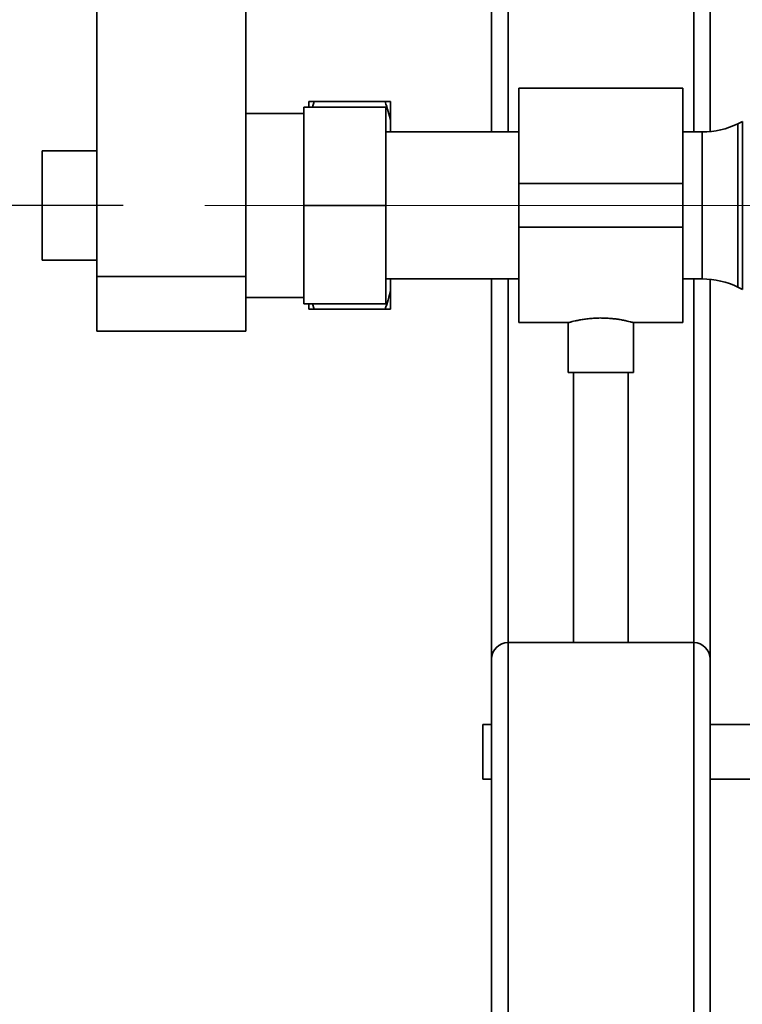
# Paper-space layout 'Blatt1' of a CAD drawing. Units: millimetres. Extents: x 0 to 6300, y 0 to 4455.
# Drawn here: x 1083 to 1215, y 2145 to 2326 of the extents above; entities that cross this region are included whole.
import ezdxf

# ---------------------------------------------------------------- set-up
doc = ezdxf.new("R2010")
doc.units = ezdxf.units.MM
doc.linetypes.add('CENTERX2', pattern=[20.32, 12.7, -2.54, 2.54, -2.54])
doc.layers.add('1', color=7, linetype='Continuous')
doc.styles.add('SLDTEXTSTYLE1', font='TXT', dxfattribs={"width": 0.605})
doc.dimstyles.new('SLDDIMSTYLE0', dxfattribs={"dimtxt": 52.5, "dimasz": 37.5, "dimexe": 0, "dimexo": 0.0625, "dimgap": 13.125, "dimtad": 1, "dimdec": 1, "dimrnd": 1e-09, "dimzin": 12, "dimdsep": 46, "dimtxsty": 'SLDTEXTSTYLE1', "dimsah": 1, "dimcen": 0.09, "dimadec": 0, "dimazin": 3, "dimtfac": 1, "dimtdec": 1, "dimtofl": 0, "dimtmove": 0, "dimatfit": 3, "dimfxl": 1, "dimfrac": 2, "dimtolj": 1, "dimtzin": 12, "dimarcsym": 0})

# ---------------------------------------------------------------- blocks, each defined once
blk = doc.blocks.new('_D')
at = {"layer": '1', "ltscale": 15}
for p, q in [((1101.42, 2291.68), (904.1, 2291.68)), ((919.1, 2291.68), (919.1, 1961.68)), ((1133.92, 1961.68), (904.1, 1961.68))]:
    blk.add_line(p, q, dxfattribs=at)
for points in [[(919.1, 2291.68), (913.1, 2254.18), (925.1, 2254.18)], [(919.1, 1961.68), (925.1, 1999.18), (913.1, 1999.18)]]:
    blk.add_solid(points, dxfattribs=at)
at = {"layer": '1', "ltscale": 15, "insert": (851.42, 2066.52), "char_height": 52.5, "attachment_point": 1, "rotation": 90, "style": 'SLDTEXTSTYLE1'}
blk.add_mtext('330', dxfattribs=at)

psp = doc.layouts.new('Blatt1')

# ---------------------------------------------------------------- linework, layer by layer
at = {"color": 7, "linetype": 'Continuous', "lineweight": 35, "ltscale": 15}
for p, q in [((1096.62, 2783.68), (1096.62, 2278.68)), ((1123.92, 2783.68), (1123.92, 2278.68)), ((1168.92, 2305.13), (1168.92, 2653.68)), ((1171.92, 2305.13), (1171.92, 2650.68)), ((1205.92, 2305.13), (1205.92, 2650.68)), ((1208.92, 2305.2), (1208.92, 2650.68)), ((1203.92, 2313.13), (1173.92, 2313.13)), ((1173.92, 2313.13), (1173.92, 2295.68)), ((1203.92, 2313.13), (1203.92, 2295.68)), ((1135.42, 2309.68), (1135.42, 2310.68)), ((1136.11, 2309.68), (1136.42, 2310.68)), ((1149.42, 2310.68), (1136.42, 2310.68)), ((1150.42, 2310.68), (1150.42, 2307.13)), ((1134.52, 2308.53), (1123.92, 2308.53)), ((1149.52, 2309.68), (1134.52, 2309.68)), ((1134.52, 2291.68), (1134.52, 2309.68)), ((1149.52, 2309.68), (1149.52, 2291.68)), ((1150.42, 2307.13), (1150.42, 2305.13)), ((1214.82, 2307.02), (1214.02, 2306.63)), ((1214.02, 2306.63), (1214.02, 2276.72)), ((1214.82, 2276.33), (1214.82, 2307.02)), ((1173.92, 2305.13), (1149.52, 2305.13)), ((1207.47, 2305.13), (1203.92, 2305.13)), ((1207.47, 2278.23), (1207.47, 2305.13)), ((1096.62, 2301.68), (1086.62, 2301.68)), ((1086.62, 2291.68), (1086.62, 2301.68)), ((1203.92, 2295.68), (1173.92, 2295.68)), ((1173.92, 2295.68), (1173.92, 2287.68)), ((1203.92, 2295.68), (1203.92, 2287.68)), ((1086.62, 2281.68), (1086.62, 2291.68)), ((1149.52, 2291.68), (1134.52, 2291.68)), ((1134.52, 2273.68), (1134.52, 2291.68)), ((1149.52, 2291.68), (1149.52, 2273.68)), ((1203.92, 2287.68), (1173.92, 2287.68)), ((1173.92, 2287.68), (1173.92, 2270.23)), ((1203.92, 2287.68), (1203.92, 2270.23)), ((1086.62, 2281.68), (1096.62, 2281.68)), ((1096.62, 2278.68), (1123.92, 2278.68)), ((1096.62, 2268.68), (1096.62, 2278.68)), ((1123.92, 2278.68), (1123.92, 2268.68)), ((1149.52, 2278.23), (1173.92, 2278.23)), ((1150.42, 2278.23), (1150.42, 2276.22)), ((1168.92, 2208.68), (1168.92, 2278.23)), ((1171.92, 2211.68), (1171.92, 2278.23)), ((1203.92, 2278.23), (1207.47, 2278.23)), ((1205.92, 2211.68), (1205.92, 2278.23)), ((1208.92, 2208.68), (1208.92, 2278.16)), ((1150.42, 2276.22), (1150.42, 2272.68)), ((1214.02, 2276.72), (1214.82, 2276.33)), ((1123.92, 2274.83), (1134.52, 2274.83)), ((1149.52, 2273.68), (1134.52, 2273.68)), ((1135.42, 2272.68), (1135.42, 2273.68)), ((1136.42, 2272.68), (1136.11, 2273.68)), ((1149.42, 2272.68), (1136.42, 2272.68)), ((1123.92, 2268.68), (1096.62, 2268.68)), ((1173.92, 2270.23), (1182.92, 2270.23)), ((1182.92, 2270.23), (1182.92, 2261.08)), ((1194.91, 2270.23), (1203.92, 2270.23)), ((1194.92, 2261.08), (1194.92, 2270.23)), ((1194.92, 2261.08), (1182.92, 2261.08)), ((1183.92, 2261.08), (1183.92, 2211.68)), ((1193.92, 2211.68), (1193.92, 2261.08)), ((1171.92, 2011.68), (1171.92, 2211.68)), ((1171.92, 2211.68), (1205.92, 2211.68)), ((1205.92, 2011.68), (1205.92, 2211.68)), ((1168.92, 2011.68), (1168.92, 2208.68)), ((1208.92, 2106.68), (1208.92, 2208.68)), ((1168.92, 2196.68), (1167.32, 2196.68)), ((1167.32, 2191.68), (1167.32, 2196.68)), ((1267.32, 2196.68), (1208.92, 2196.68)), ((1167.32, 2186.68), (1167.32, 2191.68)), ((1167.32, 2186.68), (1168.92, 2186.68)), ((1208.92, 2186.68), (1267.32, 2186.68))]:
    psp.add_line(p, q, dxfattribs=at)
at = {"color": 7, "linetype": 'Continuous', "lineweight": 35, "ltscale": 225}
for centre, radius, start, end in [((1207.47, 2320.13), 15, 270, 295.9065), ((1207.47, 2263.23), 15, 64.0935, 90), ((1171.92, 2208.68), 3, 90, 180), ((1205.92, 2208.68), 3, 0, 90)]:
    psp.add_arc(centre, radius, start, end, dxfattribs=at)
at = {"color": 7, "linetype": 'Continuous', "lineweight": 35, "ltscale": 15}
for points, knots in [([(1136.42, 2310.68), (1136.07, 2310.68), (1135.71, 2310.68), (1135.43, 2310.68), (1135.42, 2310.68)], [0, 0, 0, 0, 0.942314, 1, 1, 1, 1]), ([(1149.42, 2310.68), (1149.61, 2310.08), (1149.99, 2308.91), (1150.28, 2307.72), (1150.42, 2307.13)], [0, 0, 0, 0, 0.511569, 1, 1, 1, 1]), ([(1150.42, 2310.68), (1150.27, 2310.68), (1149.99, 2310.68), (1149.61, 2310.68), (1149.42, 2310.68)], [0, 0, 0, 0, 0.499503, 1, 1, 1, 1]), ([(1150.42, 2276.22), (1150.27, 2275.62), (1149.99, 2274.43), (1149.61, 2273.26), (1149.42, 2272.68)], [0, 0, 0, 0, 0.499503, 1, 1, 1, 1]), ([(1135.42, 2272.68), (1135.56, 2272.68), (1135.85, 2272.68), (1136.23, 2272.68), (1136.42, 2272.68)], [0, 0, 0, 0, 0.499503, 1, 1, 1, 1]), ([(1149.42, 2272.68), (1149.76, 2272.68), (1150.13, 2272.68), (1150.4, 2272.68), (1150.42, 2272.68)], [0, 0, 0, 0, 0.942314, 1, 1, 1, 1]), ([(1182.92, 2270.23), (1182.92, 2270.23), (1182.91, 2270.22), (1182.94, 2270.23), (1183.03, 2270.26), (1183.2, 2270.3), (1183.44, 2270.37), (1183.73, 2270.44), (1184.09, 2270.53), (1184.52, 2270.62), (1184.99, 2270.71), (1185.53, 2270.81), (1186.12, 2270.89), (1186.73, 2270.97), (1187.38, 2271.03), (1188.05, 2271.07), (1188.72, 2271.09), (1189.38, 2271.08), (1190.04, 2271.05), (1190.67, 2271.01), (1191.28, 2270.95), (1191.86, 2270.88), (1192.42, 2270.79), (1192.93, 2270.7), (1193.39, 2270.6), (1193.82, 2270.51), (1194.19, 2270.42), (1194.47, 2270.35), (1194.7, 2270.29), (1194.85, 2270.25), (1194.92, 2270.23), (1194.91, 2270.23), (1194.91, 2270.23)], [0, 0, 0, 0, 0.003846, 0.030898, 0.056254, 0.107814, 0.134075, 0.159722, 0.211838, 0.23836, 0.264855, 0.31873, 0.346175, 0.372828, 0.42709, 0.454779, 0.480562, 0.533043, 0.559808, 0.585069, 0.636418, 0.662557, 0.688433, 0.741015, 0.767775, 0.794455, 0.848728, 0.876393, 0.902837, 0.956681, 0.984156, 1, 1, 1, 1])]:
    psp.add_open_spline(points, degree=3, knots=knots, dxfattribs=at)
at = {"layer": '1', "linetype": 'CENTERX2', "lineweight": 18, "ltscale": 15}
psp.add_line((1237.47, 2291.68), (1116.42, 2291.68), dxfattribs=at)

# ---------------------------------------------------------------- dimensions: what is measured, and where the dimension line sits
at = {"layer": '1', "ltscale": 15}
dim = psp.add_linear_dim(base=(919.1, 1961.68), p1=(1116.42, 2291.68), p2=(1148.92, 1961.68), angle=90, dimstyle='SLDDIMSTYLE0', dxfattribs=at)
dim.commit()
dim.dimension.update_dxf_attribs({"geometry": '_D', "text_midpoint": (919.1, 2126.68), "dimtype": 160})

doc.saveas('drawing.dxf')
